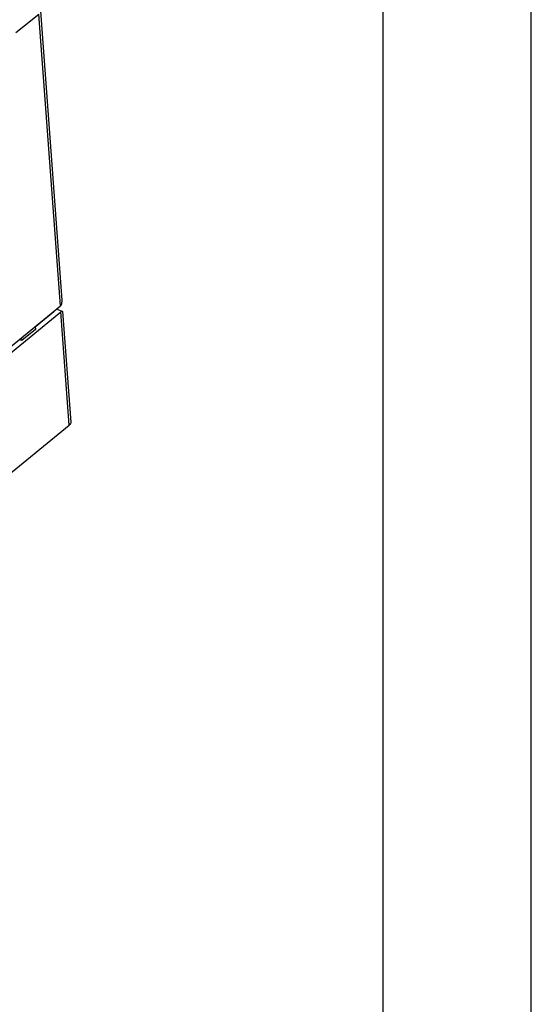
# Model space of a CAD drawing. Units: millimetres. Extents: x 0 to 420, y 0 to 297.
# Drawn here: x 403 to 420, y 160 to 194 of the extents above; entities that cross this region are included whole.
import ezdxf

# ---------------------------------------------------------------- set-up
doc = ezdxf.new("R2010")
doc.units = ezdxf.units.MM
doc.header["$LTSCALE"] = 23.1
doc.layers.add('32101_0100_DXF_CONTINUOUS_LINE', color=7, linetype='CONTINUOUS')
doc.layers.add('M_3437X_XXXX_DXF_FORMAT', color=7, linetype='CONTINUOUS')

msp = doc.modelspace()

# ---------------------------------------------------------------- linework, layer by layer
at = {"layer": '32101_0100_DXF_CONTINUOUS_LINE', "color": 9, "linetype": 'CONTINUOUS'}
for p, q in [((402.60448, 193.27128), (403.37326, 193.89975)), ((404.10237, 184.04681), (403.37326, 193.89975)), ((404.40001, 180.0247), (404.11725, 183.84571))]:
    msp.add_line(p, q, dxfattribs=at)
at = {"layer": '32101_0100_DXF_CONTINUOUS_LINE', "color": 7, "linetype": 'CONTINUOUS'}
for p, q in [((403.42612, 194.00004), (404.14851, 184.23785)), ((398.77244, 179.68968), (404.10237, 184.04681)), ((398.78727, 179.48891), (404.11695, 183.84583)), ((403.87871, 183.84317), (403.25479, 183.33313)), ((403.86888, 183.85593), (403.87871, 183.84317)), ((404.14403, 183.87246), (403.97397, 183.94184)), ((404.17662, 183.85808), (404.45286, 180.125)), ((403.2628, 183.25105), (402.80155, 182.87398)), ((403.25292, 183.3524), (403.2628, 183.25105)), ((402.80155, 182.87398), (402.72923, 182.90349)), ((402.79166, 182.97533), (402.80155, 182.87398)), ((399.06484, 175.66331), (404.40001, 180.0247))]:
    msp.add_line(p, q, dxfattribs=at)
for points, knots in [([(404.14845, 184.23877), (404.14889, 184.23281), (404.15035, 184.20369), (404.14696, 184.14791), (404.13651, 184.0991), (404.12915, 184.07356)], [0, 0, 0, 0, 0.1073133, 0.52267337, 1, 1, 1, 1]), ([(404.12915, 184.07356), (404.12391, 184.06701), (404.11564, 184.05733), (404.10519, 184.05024), (404.10138, 184.0483)], [0, 0, 0, 0, 0.66746841, 1, 1, 1, 1]), ([(404.14403, 183.87246), (404.13887, 183.86601), (404.13077, 183.85621), (404.12023, 183.84924), (404.11623, 183.84736)], [0, 0, 0, 0, 0.65907204, 1, 1, 1, 1]), ([(404.45337, 180.12659), (404.45412, 180.11021), (404.44412, 180.06967), (404.41748, 180.03966), (404.39995, 180.02533)], [0, 0, 0, 0, 0.41961426, 1, 1, 1, 1])]:
    msp.add_open_spline(points, degree=3, knots=knots, dxfattribs=at)
msp.add_open_spline([(404.14403, 183.87246), (404.1541, 183.86783), (404.1731, 183.85934), (404.174, 183.85806)], degree=3, dxfattribs=at)
at = {"layer": 'M_3437X_XXXX_DXF_FORMAT', "color": 2, "linetype": 'CONTINUOUS'}
msp.add_line((420, 0), (420, 297), dxfattribs=at)
at = {"layer": 'M_3437X_XXXX_DXF_FORMAT', "color": 7, "linetype": 'CONTINUOUS'}
msp.add_line((415, 5), (415, 292), dxfattribs=at)

doc.saveas('drawing.dxf')
